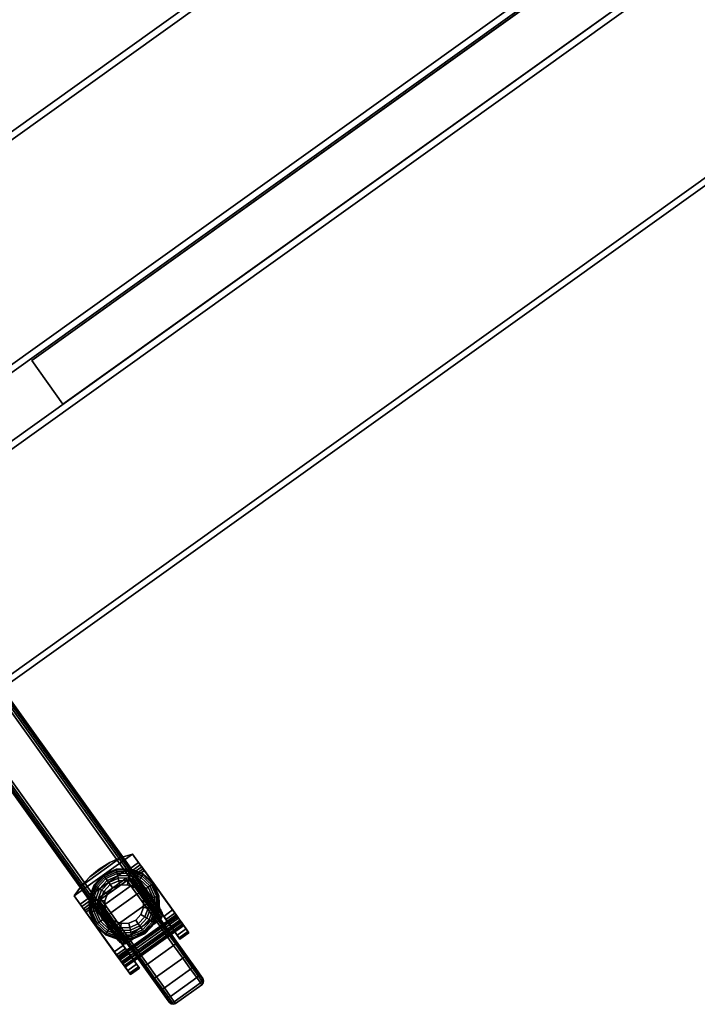
# Model space of a CAD drawing. Units: inches. Extents: x 0 to 282, y 0 to 229.
# Drawn here: x 241 to 254, y 31 to 50 of the extents above; entities that cross this region are included whole.
import ezdxf

# ---------------------------------------------------------------- set-up
doc = ezdxf.new("R2010")
doc.units = ezdxf.units.IN
doc.header["$MEASUREMENT"] = 0
for name, color, linetype in [('A-FURN', 7, 'Continuous'), ('AFUFU-2D-AC-TX', 7, 'Continuous'), ('AFUFU-3D-AC-MB', 7, 'Continuous'), ('AFUFU-3D-CA', 7, 'Continuous'), ('AFUFU-3D-LG', 2, 'Continuous')]:
    doc.layers.add(name, color=color, linetype=linetype)
doc.styles.get("Standard").update_dxf_attribs({"font": 'arial.ttf'})

# ---------------------------------------------------------------- blocks, each defined once
blk = doc.blocks.new('3_ACTCBMLW3654B')
at = {"layer": 'AFUFU-2D-AC-TX', "flags": 1}
for tag, height in [('CAPTG', 2.5), ('CAPPN', 0.001), ('CAPMG', 0.001), ('CAPMC', 0.001), ('CAPQT', 0.001), ('CAPDH', 0.001), ('CAPGC', 0.001)]:
    blk.add_attdef(tag, (0, 0), '', height=height, dxfattribs=at)
at = {"layer": 'AFUFU-3D-AC-MB'}
mesh = blk.add_polyface(dxfattribs=at)
corners = [(0.118, -1.188, 72), (0.118, -1.188, 19.624), (0.118, -0.126, 19.624), (0.118, -0.126, 72), (35.882, -0.126, 19.624), (35.882, -1.188, 19.624), (35.882, -1.188, 72), (35.882, -0.126, 72)]
mesh.append_faces([[corners[k] for k in face] for face in [(0, 1, 2, 3), (5, 4, 2, 1), (7, 4, 5, 6), (7, 6, 0, 3), (0, 6, 5, 1), (2, 4, 7, 3)]])
at = {"layer": 'AFUFU-3D-CA'}
mesh = blk.add_polyface(dxfattribs=at)
corners = [(0.978, -10.824, 1.202), (0.978, -10.653, 1.249), (0.978, -10.643, 1.297), (0.978, -10.823, 1.302), (0.978, -10.643, 1.201), (0.978, -10.793, 1.108), (0.978, -10.616, 1.161), (0.978, -10.731, 1.029), (0.978, -10.576, 1.134), (0.978, -10.648, 0.974), (0.978, -10.551, 0.95), (0.978, -10.528, 1.124), (0.978, -10.451, 0.959), (0.978, -10.48, 1.134), (0.978, -10.36, 1), (0.978, -10.44, 1.161), (0.978, -10.288, 1.069), (0.978, -10.412, 1.201), (0.978, -10.616, 1.337), (0.978, -10.562, 2.749), (0.978, -10.576, 1.365), (0.978, -10.528, 1.374), (0.978, -10.48, 1.365), (0.978, -10.44, 1.337), (0.978, -9.168, 2.407), (0.978, -8.972, 2.407), (0.978, -8.972, 2.687), (0.978, -10.562, 2.687), (0.978, -9.223, 2.401), (0.978, -9.274, 2.382), (0.978, -9.32, 2.352), (0.978, -9.358, 2.312), (0.978, -10.403, 1.249), (0.978, -10.412, 1.297), (-0.187, -10.643, 1.297), (-0.187, -10.653, 1.249), (1.188, -10.653, 1.249), (1.188, -10.643, 1.297), (-0.187, -10.616, 1.337), (1.188, -10.616, 1.337), (-0.187, -10.576, 1.365), (1.188, -10.576, 1.365), (-0.187, -10.528, 1.374), (1.188, -10.528, 1.374), (-0.187, -10.48, 1.365), (1.188, -10.48, 1.365), (-0.187, -10.44, 1.337), (1.188, -10.44, 1.337), (-0.187, -10.412, 1.297), (1.188, -10.412, 1.297), (-0.187, -10.403, 1.249), (1.188, -10.403, 1.249), (-0.187, -10.412, 1.201), (1.188, -10.412, 1.201), (-0.187, -10.44, 1.161), (1.188, -10.44, 1.161), (-0.187, -10.48, 1.134), (1.188, -10.48, 1.134), (-0.187, -10.528, 1.124), (1.188, -10.528, 1.124), (-0.187, -10.576, 1.134), (1.188, -10.576, 1.134), (-0.187, -10.616, 1.161), (1.188, -10.616, 1.161), (-0.187, -10.643, 1.201), (1.188, -10.643, 1.201), (-0.187, -10.528, 1.249), (1.188, -10.528, 1.249), (1.188, -10.824, 1.202), (1.188, -10.823, 1.302), (1.188, -10.793, 1.108), (1.188, -10.731, 1.029), (1.188, -10.648, 0.974), (1.188, -10.551, 0.95), (1.188, -10.451, 0.959), (1.188, -10.36, 1), (1.188, -10.288, 1.069), (1.188, -9.168, 2.407), (1.188, -8.972, 2.407), (1.188, -8.972, 2.749), (1.188, -10.562, 2.749), (1.188, -9.223, 2.401), (1.188, -9.274, 2.382), (1.188, -9.32, 2.352), (1.188, -9.358, 2.312), (-0.187, -10.562, 2.749), (-0.187, -8.972, 2.749), (-0.187, -9.168, 2.407), (-0.187, -8.972, 2.407), (-0.187, -9.223, 2.401), (-0.187, -9.274, 2.382), (-0.187, -9.32, 2.352), (-0.187, -9.358, 2.312), (-0.187, -10.824, 1.202), (-0.187, -10.823, 1.302), (-0.187, -10.793, 1.108), (-0.187, -10.731, 1.029), (-0.187, -10.648, 0.974), (-0.187, -10.551, 0.95), (-0.187, -10.451, 0.959), (-0.187, -10.36, 1), (-0.187, -10.288, 1.069), (0.023, -10.824, 1.202), (0.023, -10.653, 1.249), (0.023, -10.643, 1.297), (0.023, -10.823, 1.302), (0.023, -10.643, 1.201), (0.023, -10.793, 1.108), (0.023, -10.616, 1.161), (0.023, -10.731, 1.029), (0.023, -10.576, 1.134), (0.023, -10.648, 0.974), (0.023, -10.551, 0.95), (0.023, -10.528, 1.124), (0.023, -10.451, 0.959), (0.023, -10.48, 1.134), (0.023, -10.36, 1), (0.023, -10.44, 1.161), (0.023, -10.288, 1.069), (0.023, -10.412, 1.201), (0.023, -10.616, 1.337), (0.023, -10.562, 2.749), (0.023, -10.576, 1.365), (0.023, -10.528, 1.374), (0.023, -10.48, 1.365), (0.023, -10.44, 1.337), (0.023, -9.168, 2.407), (0.023, -8.972, 2.407), (0.023, -8.972, 2.687), (0.023, -10.562, 2.687), (0.023, -9.223, 2.401), (0.023, -9.274, 2.382), (0.023, -9.32, 2.352), (0.023, -9.358, 2.312), (0.023, -10.403, 1.249), (0.023, -10.412, 1.297), (0.965, -8.896, 2.407), (0.965, -8.896, 2.749), (0.735, -8.85, 2.407), (0.735, -8.85, 2.749), (0.5, -8.835, 2.407), (0.5, -8.835, 2.749), (0.265, -8.85, 2.407), (0.265, -8.85, 2.749), (0.035, -8.896, 2.407), (0.035, -8.896, 2.749)]
mesh.append_faces([[corners[k] for k in face] for face in [(34, 35, 36, 37), (38, 34, 37, 39), (40, 38, 39, 41), (42, 40, 41, 43), (44, 42, 43, 45), (46, 44, 45, 47), (48, 46, 47, 49), (50, 48, 49, 51), (52, 50, 51, 53), (54, 52, 53, 55), (56, 54, 55, 57), (58, 56, 57, 59), (60, 58, 59, 61), (62, 60, 61, 63), (64, 62, 63, 65), (35, 64, 65, 36), (75, 76, 16, 14), (74, 75, 14, 12), (73, 74, 12, 10), (72, 73, 10, 9), (71, 72, 9, 7), (70, 71, 7, 5), (68, 70, 5, 0), (69, 68, 0, 3), (69, 3, 19, 80), (116, 118, 101, 100), (114, 116, 100, 99), (112, 114, 99, 98), (111, 112, 98, 97), (109, 111, 97, 96), (107, 109, 96, 95), (102, 107, 95, 93), (105, 102, 93, 94), (105, 94, 85, 121), (79, 137, 136, 78), (137, 139, 138, 136), (138, 139, 141, 140), (140, 141, 143, 142), (142, 143, 145, 144), (88, 144, 145, 86)]])
mesh.append_faces([[corners[k] for k in face] for face in [(86, 79, 80, 85), (136, 144, 88, 78)]], dxfattribs={"vtx0": -1})
mesh.append_faces([[corners[k] for k in face] for face in [(24, 27, 28, 28), (28, 27, 29, 29), (29, 27, 30, 30), (30, 27, 31, 31), (34, 66, 35, 35), (38, 66, 34, 34), (40, 66, 38, 38), (42, 66, 40, 40), (44, 66, 42, 42), (46, 66, 44, 44), (48, 66, 46, 46), (50, 66, 48, 48), (52, 66, 50, 50), (54, 66, 52, 52), (56, 66, 54, 54), (58, 66, 56, 56), (60, 66, 58, 58), (62, 66, 60, 60), (64, 66, 62, 62), (35, 66, 64, 64), (81, 80, 77, 77), (82, 80, 81, 81), (83, 80, 82, 82), (84, 80, 83, 83), (87, 85, 89, 89), (89, 85, 90, 90), (90, 85, 91, 91), (91, 85, 92, 92), (130, 129, 126, 126), (131, 129, 130, 130), (132, 129, 131, 131), (133, 129, 132, 132)]], dxfattribs={"vtx0": -1, "vtx1": -1, "vtx2": -1})
mesh.append_faces([[corners[k] for k in face] for face in [(31, 27, 23, 33), (92, 85, 46, 48)]], dxfattribs={"vtx0": -1, "vtx1": -1, "vtx3": -1})
mesh.append_faces([[corners[k] for k in face] for face in [(0, 1, 2, 3), (69, 37, 36, 68), (93, 35, 34, 94), (105, 104, 103, 102), (145, 137, 79, 86), (143, 139, 137, 145), (138, 142, 144, 136)]], dxfattribs={"vtx0": -1, "vtx2": -1})
mesh.append_faces([[corners[k] for k in face] for face in [(19, 18, 20, 20), (19, 20, 21, 21), (19, 21, 22, 22), (19, 22, 23, 23), (31, 33, 32, 32), (85, 38, 40, 40), (85, 40, 42, 42), (85, 42, 44, 44), (85, 44, 46, 46), (92, 48, 50, 50)]], dxfattribs={"vtx0": -1, "vtx2": -1, "vtx3": -1})
mesh.append_faces([[corners[k] for k in face] for face in [(76, 84, 31, 16), (118, 133, 92, 101)]], dxfattribs={"vtx1": -1})
mesh.append_faces([[corners[k] for k in face] for face in [(141, 139, 143, 143)]], dxfattribs={"vtx1": -1, "vtx2": -1})
mesh.append_faces([[corners[k] for k in face] for face in [(37, 36, 67, 67), (39, 37, 67, 67), (41, 39, 67, 67), (43, 41, 67, 67), (45, 43, 67, 67), (47, 45, 67, 67), (49, 47, 67, 67), (51, 49, 67, 67), (53, 51, 67, 67), (55, 53, 67, 67), (57, 55, 67, 67), (59, 57, 67, 67), (61, 59, 67, 67), (63, 61, 67, 67), (65, 63, 67, 67), (36, 65, 67, 67), (41, 39, 80, 80), (43, 41, 80, 80), (45, 43, 80, 80), (47, 45, 80, 80), (51, 49, 84, 84), (49, 47, 80, 84), (122, 120, 121, 121), (123, 122, 121, 121), (124, 123, 121, 121), (125, 124, 121, 121), (134, 135, 133, 133), (135, 125, 129, 133)]], dxfattribs={"vtx1": -1, "vtx2": -1, "vtx3": -1})
mesh.append_faces([[corners[k] for k in face] for face in [(4, 1, 0, 5), (6, 4, 5, 7), (8, 6, 7, 9), (9, 10, 11, 8), (10, 12, 13, 11), (12, 14, 15, 13), (14, 16, 17, 15), (2, 18, 19, 3), (16, 31, 32, 17), (70, 68, 36, 65), (71, 70, 65, 63), (72, 71, 63, 61), (61, 59, 73, 72), (59, 57, 74, 73), (57, 55, 75, 74), (55, 53, 76, 75), (69, 80, 39, 37), (53, 51, 84, 76), (81, 77, 24, 28), (82, 81, 28, 29), (83, 82, 29, 30), (84, 83, 30, 31), (64, 35, 93, 95), (62, 64, 95, 96), (60, 62, 96, 97), (97, 98, 58, 60), (98, 99, 56, 58), (99, 100, 54, 56), (100, 101, 52, 54), (34, 38, 85, 94), (101, 92, 50, 52), (107, 102, 103, 106), (109, 107, 106, 108), (111, 109, 108, 110), (110, 113, 112, 111), (113, 115, 114, 112), (115, 117, 116, 114), (117, 119, 118, 116), (105, 121, 120, 104), (119, 134, 133, 118), (130, 126, 87, 89), (131, 130, 89, 90), (132, 131, 90, 91), (133, 132, 91, 92)]], dxfattribs={"vtx1": -1, "vtx3": -1})
mesh.append_faces([[corners[k] for k in face] for face in [(138, 140, 142, 142)]], dxfattribs={"vtx2": -1, "vtx3": -1})
mesh.append_faces([[corners[k] for k in face] for face in [(24, 25, 26, 27), (80, 79, 78, 77), (77, 78, 25, 24), (87, 88, 86, 85), (129, 128, 127, 126), (126, 127, 88, 87)]], dxfattribs={"vtx3": -1})
mesh = blk.add_polyface(dxfattribs=at)
corners = [(0.846, -9.803, 2.953), (0.875, -9.659, 2.953), (0.875, -9.659, 3.123), (0.846, -9.803, 3.123), (0.765, -9.925, 2.953), (0.765, -9.925, 3.123), (0.644, -10.006, 2.953), (0.644, -10.006, 3.123), (0.5, -10.034, 2.953), (0.5, -10.034, 3.123), (0.356, -10.006, 2.953), (0.356, -10.006, 3.123), (0.235, -9.925, 2.953), (0.235, -9.925, 3.123), (0.154, -9.803, 2.953), (0.154, -9.803, 3.123), (0.125, -9.659, 2.953), (0.125, -9.659, 3.123), (0.154, -9.516, 2.953), (0.154, -9.516, 3.123), (0.235, -9.394, 2.953), (0.235, -9.394, 3.123), (0.356, -9.313, 2.953), (0.356, -9.313, 3.123), (0.5, -9.284, 2.953), (0.5, -9.284, 3.123), (0.644, -9.313, 2.953), (0.644, -9.313, 3.123), (0.765, -9.394, 2.953), (0.765, -9.394, 3.123), (0.846, -9.516, 2.953), (0.846, -9.516, 3.123), (0.5, -9.148, 2.938), (0.304, -9.187, 2.938), (0.324, -9.234, 2.953), (0.5, -9.199, 2.953), (0.5, -9.1, 2.914), (0.286, -9.143, 2.914), (0.5, -9.057, 2.882), (0.27, -9.103, 2.882), (0.5, -9.021, 2.843), (0.256, -9.07, 2.843), (0.5, -8.992, 2.798), (0.245, -9.043, 2.798), (0.5, -8.972, 2.749), (0.237, -9.024, 2.749), (0.138, -9.298, 2.938), (0.174, -9.334, 2.953), (0.104, -9.264, 2.914), (0.074, -9.234, 2.882), (0.049, -9.208, 2.843), (0.028, -9.188, 2.798), (0.014, -9.173, 2.749), (0.027, -9.464, 2.938), (0.074, -9.483, 2.953), (-0.017, -9.445, 2.914), (-0.056, -9.429, 2.882), (-0.09, -9.415, 2.843), (-0.116, -9.404, 2.798), (-0.135, -9.396, 2.749), (-0.012, -9.659, 2.938), (0.039, -9.659, 2.953), (-0.059, -9.659, 2.914), (-0.102, -9.659, 2.882), (-0.138, -9.659, 2.843), (-0.167, -9.659, 2.798), (-0.187, -9.659, 2.749), (0.027, -9.855, 2.938), (0.074, -9.836, 2.953), (-0.017, -9.874, 2.914), (-0.056, -9.89, 2.882), (-0.09, -9.904, 2.843), (-0.116, -9.915, 2.798), (-0.135, -9.923, 2.749), (0.138, -10.021, 2.938), (0.174, -9.985, 2.953), (0.104, -10.055, 2.914), (0.074, -10.085, 2.882), (0.049, -10.111, 2.843), (0.028, -10.131, 2.798), (0.014, -10.146, 2.749), (0.304, -10.132, 2.938), (0.324, -10.085, 2.953), (0.286, -10.176, 2.914), (0.27, -10.216, 2.882), (0.256, -10.249, 2.843), (0.245, -10.276, 2.798), (0.237, -10.295, 2.749), (0.5, -10.171, 2.938), (0.5, -10.12, 2.953), (0.5, -10.219, 2.914), (0.5, -10.261, 2.882), (0.5, -10.298, 2.843), (0.5, -10.327, 2.798), (0.5, -10.347, 2.749), (0.696, -10.132, 2.938), (0.676, -10.085, 2.953), (0.714, -10.176, 2.914), (0.73, -10.216, 2.882), (0.744, -10.249, 2.843), (0.755, -10.276, 2.798), (0.763, -10.295, 2.749), (0.862, -10.021, 2.938), (0.826, -9.985, 2.953), (0.896, -10.055, 2.914), (0.926, -10.085, 2.882), (0.951, -10.111, 2.843), (0.972, -10.131, 2.798), (0.986, -10.146, 2.749), (0.973, -9.855, 2.938), (0.926, -9.836, 2.953), (1.017, -9.874, 2.914), (1.056, -9.89, 2.882), (1.09, -9.904, 2.843), (1.116, -9.915, 2.798), (1.135, -9.923, 2.749), (1.012, -9.659, 2.938), (0.961, -9.659, 2.953), (1.059, -9.659, 2.914), (1.102, -9.659, 2.882), (1.138, -9.659, 2.843), (1.167, -9.659, 2.798), (1.188, -9.659, 2.749), (0.973, -9.464, 2.938), (0.926, -9.483, 2.953), (1.017, -9.445, 2.914), (1.056, -9.429, 2.882), (1.09, -9.415, 2.843), (1.116, -9.404, 2.798), (1.135, -9.396, 2.749), (0.862, -9.298, 2.938), (0.826, -9.334, 2.953), (0.896, -9.264, 2.914), (0.926, -9.234, 2.882), (0.951, -9.208, 2.843), (0.972, -9.188, 2.798), (0.986, -9.173, 2.749), (0.696, -9.187, 2.938), (0.676, -9.234, 2.953), (0.714, -9.143, 2.914), (0.73, -9.103, 2.882), (0.744, -9.07, 2.843), (0.755, -9.043, 2.798), (0.763, -9.024, 2.749)]
mesh.append_faces([[corners[k] for k in face] for face in [(0, 1, 2, 3), (4, 0, 3, 5), (6, 4, 5, 7), (8, 6, 7, 9), (10, 8, 9, 11), (12, 10, 11, 13), (14, 12, 13, 15), (16, 14, 15, 17), (18, 16, 17, 19), (20, 18, 19, 21), (22, 20, 21, 23), (24, 22, 23, 25), (26, 24, 25, 27), (28, 26, 27, 29), (30, 28, 29, 31), (1, 30, 31, 2), (32, 33, 34, 35), (36, 37, 33, 32), (38, 39, 37, 36), (40, 41, 39, 38), (42, 43, 41, 40), (44, 45, 43, 42), (33, 46, 47, 34), (37, 48, 46, 33), (39, 49, 48, 37), (41, 50, 49, 39), (43, 51, 50, 41), (45, 52, 51, 43), (46, 53, 54, 47), (48, 55, 53, 46), (49, 56, 55, 48), (50, 57, 56, 49), (51, 58, 57, 50), (52, 59, 58, 51), (53, 60, 61, 54), (55, 62, 60, 53), (56, 63, 62, 55), (57, 64, 63, 56), (58, 65, 64, 57), (59, 66, 65, 58), (60, 67, 68, 61), (62, 69, 67, 60), (63, 70, 69, 62), (64, 71, 70, 63), (65, 72, 71, 64), (66, 73, 72, 65), (67, 74, 75, 68), (69, 76, 74, 67), (70, 77, 76, 69), (71, 78, 77, 70), (72, 79, 78, 71), (73, 80, 79, 72), (74, 81, 82, 75), (76, 83, 81, 74), (77, 84, 83, 76), (78, 85, 84, 77), (79, 86, 85, 78), (80, 87, 86, 79), (81, 88, 89, 82), (83, 90, 88, 81), (84, 91, 90, 83), (85, 92, 91, 84), (86, 93, 92, 85), (87, 94, 93, 86), (88, 95, 96, 89), (90, 97, 95, 88), (91, 98, 97, 90), (92, 99, 98, 91), (93, 100, 99, 92), (94, 101, 100, 93), (95, 102, 103, 96), (97, 104, 102, 95), (98, 105, 104, 97), (99, 106, 105, 98), (100, 107, 106, 99), (101, 108, 107, 100), (102, 109, 110, 103), (104, 111, 109, 102), (105, 112, 111, 104), (106, 113, 112, 105), (107, 114, 113, 106), (108, 115, 114, 107), (109, 116, 117, 110), (111, 118, 116, 109), (112, 119, 118, 111), (113, 120, 119, 112), (114, 121, 120, 113), (115, 122, 121, 114), (116, 123, 124, 117), (118, 125, 123, 116), (119, 126, 125, 118), (120, 127, 126, 119), (121, 128, 127, 120), (122, 129, 128, 121), (123, 130, 131, 124), (125, 132, 130, 123), (126, 133, 132, 125), (127, 134, 133, 126), (128, 135, 134, 127), (129, 136, 135, 128), (130, 137, 138, 131), (132, 139, 137, 130), (133, 140, 139, 132), (134, 141, 140, 133), (135, 142, 141, 134), (136, 143, 142, 135), (137, 32, 35, 138), (139, 36, 32, 137), (140, 38, 36, 139), (141, 40, 38, 140), (142, 42, 40, 141), (143, 44, 42, 142), (26, 28, 131, 138), (24, 26, 138, 35), (34, 22, 24, 35), (47, 20, 22, 34), (47, 54, 18, 20), (61, 16, 18, 54), (68, 14, 16, 61), (75, 12, 14, 68), (82, 10, 12, 75), (82, 89, 8, 10), (96, 6, 8, 89), (103, 4, 6, 96), (110, 0, 4, 103), (117, 1, 0, 110), (124, 30, 1, 117), (131, 28, 30, 124)]])
mesh = blk.add_polyface(dxfattribs=at)
corners = [(0.894, -11.693, 1.249), (0.894, -11.653, 1.55), (0.882, -11.694, 1.561), (0.882, -11.735, 1.249), (0.851, -11.724, 1.569), (0.851, -11.766, 1.249), (0.809, -11.734, 1.572), (0.809, -11.777, 1.249), (0.191, -11.734, 1.572), (0.191, -11.777, 1.249), (0.149, -11.724, 1.569), (0.149, -11.766, 1.249), (0.118, -11.694, 1.561), (0.118, -11.735, 1.249), (0.107, -11.653, 1.55), (0.107, -11.693, 1.249), (0.894, -11.537, 1.831), (0.882, -11.573, 1.852), (0.851, -11.6, 1.868), (0.809, -11.61, 1.874), (0.191, -11.61, 1.874), (0.149, -11.6, 1.868), (0.118, -11.573, 1.852), (0.107, -11.537, 1.831), (0.894, -11.352, 2.073), (0.882, -11.381, 2.102), (0.851, -11.403, 2.124), (0.809, -11.411, 2.132), (0.191, -11.411, 2.132), (0.149, -11.403, 2.124), (0.118, -11.381, 2.102), (0.107, -11.352, 2.073), (0.894, -11.11, 2.258), (0.882, -11.131, 2.294), (0.851, -11.147, 2.321), (0.809, -11.152, 2.331), (0.191, -11.152, 2.331), (0.149, -11.147, 2.321), (0.118, -11.131, 2.294), (0.107, -11.11, 2.258), (0.894, -10.829, 2.374), (0.882, -10.84, 2.415), (0.851, -10.848, 2.445), (0.809, -10.851, 2.456), (0.191, -10.851, 2.456), (0.149, -10.848, 2.445), (0.118, -10.84, 2.415), (0.107, -10.829, 2.374), (0.894, -10.528, 2.414), (0.882, -10.528, 2.456), (0.851, -10.528, 2.487), (0.809, -10.528, 2.498), (0.191, -10.528, 2.498), (0.149, -10.528, 2.487), (0.118, -10.528, 2.456), (0.107, -10.528, 2.414), (0.894, -10.226, 2.374), (0.882, -10.216, 2.415), (0.851, -10.208, 2.445), (0.809, -10.205, 2.456), (0.191, -10.205, 2.456), (0.149, -10.208, 2.445), (0.118, -10.216, 2.415), (0.107, -10.226, 2.374), (0.894, -9.946, 2.258), (0.882, -9.925, 2.294), (0.851, -9.909, 2.321), (0.809, -9.903, 2.331), (0.191, -9.903, 2.331), (0.149, -9.909, 2.321), (0.118, -9.925, 2.294), (0.107, -9.946, 2.258), (0.894, -9.704, 2.073), (0.882, -9.675, 2.102), (0.851, -9.653, 2.124), (0.809, -9.645, 2.132), (0.191, -9.645, 2.132), (0.149, -9.653, 2.124), (0.118, -9.675, 2.102), (0.107, -9.704, 2.073), (0.894, -9.519, 1.831), (0.882, -9.483, 1.852), (0.851, -9.456, 1.868), (0.809, -9.446, 1.874), (0.191, -9.446, 1.874), (0.149, -9.456, 1.868), (0.118, -9.483, 1.852), (0.107, -9.519, 1.831), (0.894, -9.403, 1.55), (0.882, -9.362, 1.561), (0.851, -9.332, 1.569), (0.809, -9.321, 1.572), (0.191, -9.321, 1.572), (0.149, -9.332, 1.569), (0.118, -9.362, 1.561), (0.107, -9.403, 1.55), (0.894, -9.363, 1.249), (0.882, -9.321, 1.249), (0.851, -9.29, 1.249), (0.809, -9.279, 1.249), (0.191, -9.279, 1.249), (0.149, -9.29, 1.249), (0.118, -9.321, 1.249), (0.107, -9.363, 1.249), (0.894, -9.403, 0.948), (0.882, -9.362, 0.937), (0.851, -9.332, 0.929), (0.809, -9.321, 0.926), (0.191, -9.321, 0.926), (0.149, -9.332, 0.929), (0.118, -9.362, 0.937), (0.107, -9.403, 0.948), (0.894, -9.519, 0.667), (0.882, -9.483, 0.646), (0.851, -9.456, 0.63), (0.809, -9.446, 0.625), (0.191, -9.446, 0.625), (0.149, -9.456, 0.63), (0.118, -9.483, 0.646), (0.107, -9.519, 0.667), (0.894, -9.704, 0.425), (0.882, -9.675, 0.396), (0.851, -9.653, 0.374), (0.809, -9.645, 0.366), (0.191, -9.645, 0.366), (0.149, -9.653, 0.374), (0.118, -9.675, 0.396), (0.107, -9.704, 0.425), (0.894, -9.946, 0.24), (0.882, -9.925, 0.204), (0.851, -9.909, 0.177), (0.809, -9.903, 0.167), (0.191, -9.903, 0.167), (0.149, -9.909, 0.177), (0.118, -9.925, 0.204), (0.107, -9.946, 0.24), (0.894, -10.226, 0.124), (0.882, -10.216, 0.083), (0.851, -10.208, 0.053), (0.809, -10.205, 0.043), (0.191, -10.205, 0.043), (0.149, -10.208, 0.053), (0.118, -10.216, 0.083), (0.107, -10.226, 0.124), (0.894, -10.528, 0.084), (0.882, -10.528, 0.042), (0.851, -10.528, 0.011), (0.809, -10.528), (0.191, -10.528), (0.149, -10.528, 0.011), (0.118, -10.528, 0.042), (0.107, -10.528, 0.084), (0.894, -10.829, 0.124), (0.882, -10.84, 0.083), (0.851, -10.848, 0.053), (0.809, -10.851, 0.043), (0.191, -10.851, 0.043), (0.149, -10.848, 0.053), (0.118, -10.84, 0.083), (0.107, -10.829, 0.124), (0.894, -11.11, 0.24), (0.882, -11.131, 0.204), (0.851, -11.147, 0.177), (0.809, -11.152, 0.167), (0.191, -11.152, 0.167), (0.149, -11.147, 0.177), (0.118, -11.131, 0.204), (0.107, -11.11, 0.24), (0.894, -11.352, 0.425), (0.882, -11.381, 0.396), (0.851, -11.403, 0.374), (0.809, -11.411, 0.366), (0.191, -11.411, 0.366), (0.149, -11.403, 0.374), (0.118, -11.381, 0.396), (0.107, -11.352, 0.425), (0.894, -11.537, 0.667), (0.882, -11.573, 0.646), (0.851, -11.6, 0.63), (0.809, -11.61, 0.625), (0.191, -11.61, 0.625), (0.149, -11.6, 0.63), (0.118, -11.573, 0.646), (0.107, -11.537, 0.667), (0.894, -11.653, 0.948), (0.882, -11.694, 0.937), (0.851, -11.724, 0.929), (0.809, -11.734, 0.926), (0.191, -11.734, 0.926), (0.149, -11.724, 0.929), (0.118, -11.694, 0.937), (0.107, -11.653, 0.948)]
mesh.append_faces([[corners[k] for k in face] for face in [(0, 1, 2, 3), (3, 2, 4, 5), (5, 4, 6, 7), (7, 6, 8, 9), (9, 8, 10, 11), (11, 10, 12, 13), (13, 12, 14, 15), (1, 16, 17, 2), (2, 17, 18, 4), (4, 18, 19, 6), (6, 19, 20, 8), (8, 20, 21, 10), (10, 21, 22, 12), (12, 22, 23, 14), (16, 24, 25, 17), (17, 25, 26, 18), (18, 26, 27, 19), (19, 27, 28, 20), (20, 28, 29, 21), (21, 29, 30, 22), (22, 30, 31, 23), (24, 32, 33, 25), (25, 33, 34, 26), (26, 34, 35, 27), (27, 35, 36, 28), (28, 36, 37, 29), (29, 37, 38, 30), (30, 38, 39, 31), (32, 40, 41, 33), (33, 41, 42, 34), (34, 42, 43, 35), (35, 43, 44, 36), (36, 44, 45, 37), (37, 45, 46, 38), (38, 46, 47, 39), (40, 48, 49, 41), (41, 49, 50, 42), (42, 50, 51, 43), (43, 51, 52, 44), (44, 52, 53, 45), (45, 53, 54, 46), (46, 54, 55, 47), (48, 56, 57, 49), (49, 57, 58, 50), (50, 58, 59, 51), (51, 59, 60, 52), (52, 60, 61, 53), (53, 61, 62, 54), (54, 62, 63, 55), (56, 64, 65, 57), (57, 65, 66, 58), (58, 66, 67, 59), (59, 67, 68, 60), (60, 68, 69, 61), (61, 69, 70, 62), (62, 70, 71, 63), (64, 72, 73, 65), (65, 73, 74, 66), (66, 74, 75, 67), (67, 75, 76, 68), (68, 76, 77, 69), (69, 77, 78, 70), (70, 78, 79, 71), (72, 80, 81, 73), (73, 81, 82, 74), (74, 82, 83, 75), (75, 83, 84, 76), (76, 84, 85, 77), (77, 85, 86, 78), (78, 86, 87, 79), (80, 88, 89, 81), (81, 89, 90, 82), (82, 90, 91, 83), (83, 91, 92, 84), (84, 92, 93, 85), (85, 93, 94, 86), (86, 94, 95, 87), (88, 96, 97, 89), (89, 97, 98, 90), (90, 98, 99, 91), (91, 99, 100, 92), (92, 100, 101, 93), (93, 101, 102, 94), (94, 102, 103, 95), (96, 104, 105, 97), (97, 105, 106, 98), (98, 106, 107, 99), (99, 107, 108, 100), (100, 108, 109, 101), (101, 109, 110, 102), (102, 110, 111, 103), (104, 112, 113, 105), (105, 113, 114, 106), (106, 114, 115, 107), (107, 115, 116, 108), (108, 116, 117, 109), (109, 117, 118, 110), (110, 118, 119, 111), (112, 120, 121, 113), (113, 121, 122, 114), (114, 122, 123, 115), (115, 123, 124, 116), (116, 124, 125, 117), (117, 125, 126, 118), (118, 126, 127, 119), (120, 128, 129, 121), (121, 129, 130, 122), (122, 130, 131, 123), (123, 131, 132, 124), (124, 132, 133, 125), (125, 133, 134, 126), (126, 134, 135, 127), (128, 136, 137, 129), (129, 137, 138, 130), (130, 138, 139, 131), (131, 139, 140, 132), (132, 140, 141, 133), (133, 141, 142, 134), (134, 142, 143, 135), (136, 144, 145, 137), (137, 145, 146, 138), (138, 146, 147, 139), (139, 147, 148, 140), (140, 148, 149, 141), (141, 149, 150, 142), (142, 150, 151, 143), (144, 152, 153, 145), (145, 153, 154, 146), (146, 154, 155, 147), (147, 155, 156, 148), (148, 156, 157, 149), (149, 157, 158, 150), (150, 158, 159, 151), (152, 160, 161, 153), (153, 161, 162, 154), (154, 162, 163, 155), (155, 163, 164, 156), (156, 164, 165, 157), (157, 165, 166, 158), (158, 166, 167, 159), (160, 168, 169, 161), (161, 169, 170, 162), (162, 170, 171, 163), (163, 171, 172, 164), (164, 172, 173, 165), (165, 173, 174, 166), (166, 174, 175, 167), (168, 176, 177, 169), (169, 177, 178, 170), (170, 178, 179, 171), (171, 179, 180, 172), (172, 180, 181, 173), (173, 181, 182, 174), (174, 182, 183, 175), (176, 184, 185, 177), (177, 185, 186, 178), (178, 186, 187, 179), (179, 187, 188, 180), (180, 188, 189, 181), (181, 189, 190, 182), (182, 190, 191, 183), (184, 0, 3, 185), (185, 3, 5, 186), (186, 5, 7, 187), (187, 7, 9, 188), (188, 9, 11, 189), (189, 11, 13, 190), (190, 13, 15, 191)]])
mesh.append_faces([[corners[k] for k in face] for face in [(55, 31, 39, 47)]], dxfattribs={"vtx0": -1})
mesh.append_faces([[corners[k] for k in face] for face in [(87, 191, 15, 79), (79, 15, 14, 71), (71, 14, 23, 63), (63, 23, 31, 55)]], dxfattribs={"vtx0": -1, "vtx2": -1})
mesh.append_faces([[corners[k] for k in face] for face in [(184, 176, 88, 80), (0, 184, 80, 72), (72, 64, 1, 0), (16, 1, 64, 56), (56, 48, 24, 16), (96, 88, 176, 168), (168, 160, 104, 96), (112, 104, 160, 152), (152, 144, 120, 112), (87, 95, 183, 191), (95, 103, 175, 183), (103, 111, 167, 175), (111, 119, 159, 167), (119, 127, 151, 159)]], dxfattribs={"vtx1": -1, "vtx3": -1})
mesh.append_faces([[corners[k] for k in face] for face in [(48, 40, 32, 24), (144, 136, 128, 120), (127, 135, 143, 151)]], dxfattribs={"vtx3": -1})
at = {"layer": 'AFUFU-3D-LG'}
mesh = blk.add_polyface(dxfattribs=at)
corners = [(35.882, 3.5, 24.935), (35.882, 3.5, 25.435), (0.118, 3.5, 25.435), (0.118, 3.5, 24.935), (0.927, -0.657, 18.091), (0.927, 7.84, 3.373), (0.965, 7.87, 3.373), (0.965, -0.657, 18.142), (0.991, -0.657, 18.219), (0.991, 7.914, 3.373), (0.882, -0.657, 18.073), (0.882, 7.83, 3.373), (1, -0.657, 18.309), (1, 7.966, 3.373), (0.118, -0.657, 18.073), (0.118, 7.83, 3.373), (0.991, -0.084, 18.935), (0.991, 8.9, 3.373), (0.965, 8.945, 3.373), (0.965, -0.04, 18.935), (0.927, -0.01, 18.935), (0.927, 8.974, 3.373), (1, -0.136, 18.935), (1, 8.848, 3.373), (0.882, 0, 18.935), (0.882, 8.985, 3.373), (0.118, 8.985, 3.373), (0.118, 0, 18.935), (1, -0.657, 18.935), (0.118, 0, 24.935), (0.118, -1.314, 24.935), (0.118, -1.314, 18.935), (0.118, 7.83, 3.123), (0.882, 7.83, 3.123), (0.927, 7.84, 3.123), (0.965, 7.87, 3.123), (0.991, 7.914, 3.123), (1, 7.966, 3.123), (1, 8.848, 3.123), (0.991, 8.9, 3.123), (0.965, 8.945, 3.123), (0.927, 8.974, 3.123), (0.882, 8.985, 3.123), (0.118, 8.985, 3.123), (0.118, 3.625, 25.435), (0.118, 3.625, 24.81), (0.118, 0, 24.81), (0.118, -0.126, 24.935), (0.118, -0.126, 18.935)]
mesh.append_faces([[corners[k] for k in face] for face in [(0, 1, 2, 3), (4, 5, 6, 7), (8, 7, 6, 9), (4, 10, 11, 5), (12, 8, 9, 13), (14, 15, 11, 10), (16, 17, 18, 19), (20, 19, 18, 21), (16, 22, 23, 17), (24, 20, 21, 25), (24, 25, 26, 27), (27, 29, 30, 31), (11, 15, 32, 33), (5, 11, 33, 34), (6, 5, 34, 35), (9, 6, 35, 36), (13, 9, 36, 37), (23, 13, 37, 38), (17, 23, 38, 39), (40, 18, 17, 39), (21, 18, 40, 41), (25, 21, 41, 42), (26, 25, 42, 43)]])
mesh.append_faces([[corners[k] for k in face] for face in [(3, 45, 46, 47)]], dxfattribs={"vtx0": -1, "vtx2": -1})
mesh.append_faces([[corners[k] for k in face] for face in [(37, 36, 39, 38)]], dxfattribs={"vtx1": -1})
mesh.append_faces([[corners[k] for k in face] for face in [(33, 32, 43, 42), (34, 33, 42, 41), (35, 34, 41, 40), (36, 35, 40, 39)]], dxfattribs={"vtx1": -1, "vtx3": -1})
mesh.append_faces([[corners[k] for k in face] for face in [(2, 44, 45, 3), (27, 48, 47, 46)]], dxfattribs={"vtx2": -1})
mesh.append_faces([[corners[k] for k in face] for face in [(22, 28, 12, 12)]], dxfattribs={"vtx2": -1, "vtx3": -1})
mesh.append_faces([[corners[k] for k in face] for face in [(12, 13, 23, 22)]], dxfattribs={"vtx3": -1})
mesh = blk.add_polyface(dxfattribs=at)
corners = [(35.035, -0.04, 18.935), (35.035, 8.945, 3.373), (35.009, 8.9, 3.373), (35.009, -0.084, 18.935), (35.073, 8.974, 3.373), (35.073, -0.01, 18.935), (35, 8.848, 3.373), (35, -0.136, 18.935), (35.118, 8.985, 3.373), (35.118, 0, 18.935), (35.035, -0.657, 18.142), (35.035, 7.87, 3.373), (35.073, 7.84, 3.373), (35.073, -0.657, 18.091), (35.009, 7.914, 3.373), (35.009, -0.657, 18.219), (35.118, 7.83, 3.373), (35.118, -0.657, 18.073), (35, 7.966, 3.373), (35, -0.657, 18.309), (35.882, 0, 18.935), (35.882, 8.985, 3.373), (35, -0.657, 18.935), (35.073, 7.84, 3.123), (35.118, 7.83, 3.123), (35.035, 7.87, 3.123), (35.009, 7.914, 3.123), (35, 7.966, 3.123), (35, 8.848, 3.123), (35.009, 8.9, 3.123), (35.035, 8.945, 3.123), (35.073, 8.974, 3.123), (35.118, 8.985, 3.123), (35.882, 8.985, 3.123), (35.882, -0.126, 18.935), (0.118, -0.126, 18.935), (0.118, 0, 18.935), (0.118, 0, 24.81), (35.882, 0, 24.81), (35.882, 3.625, 24.81), (0.118, 3.625, 24.81), (35.882, 3.625, 25.435), (0.118, 3.625, 25.435), (35.882, 3.5, 25.435), (0.118, 3.5, 25.435), (35.882, -0.126, 24.935), (35.882, 3.5, 24.935), (0.118, 3.5, 24.935), (0.118, -0.126, 24.935)]
mesh.append_faces([[corners[k] for k in face] for face in [(0, 1, 2, 3), (4, 1, 0, 5), (2, 6, 7, 3), (8, 4, 5, 9), (10, 11, 12, 13), (14, 11, 10, 15), (12, 16, 17, 13), (18, 14, 15, 19), (20, 21, 8, 9), (23, 24, 16, 12), (25, 23, 12, 11), (26, 25, 11, 14), (27, 26, 14, 18), (28, 27, 18, 6), (29, 28, 6, 2), (29, 2, 1, 30), (31, 30, 1, 4), (32, 31, 4, 8), (33, 32, 8, 21), (20, 34, 35, 36), (37, 38, 20, 36), (39, 38, 37, 40), (41, 39, 40, 42), (43, 41, 42, 44), (45, 46, 47, 48), (48, 35, 34, 45)]])
mesh.append_faces([[corners[k] for k in face] for face in [(28, 29, 26, 27)]], dxfattribs={"vtx1": -1})
mesh.append_faces([[corners[k] for k in face] for face in [(22, 7, 19, 19)]], dxfattribs={"vtx1": -1, "vtx2": -1})
mesh.append_faces([[corners[k] for k in face] for face in [(31, 32, 24, 23), (30, 31, 23, 25), (29, 30, 25, 26)]], dxfattribs={"vtx1": -1, "vtx3": -1})
mesh.append_faces([[corners[k] for k in face] for face in [(7, 6, 18, 19)]], dxfattribs={"vtx3": -1})
mesh = blk.add_polyface(dxfattribs=at)
corners = [(35.073, -0.657, 18.091), (35.073, -9.154, 3.373), (35.035, -9.184, 3.373), (35.035, -0.657, 18.142), (35.009, -0.657, 18.219), (35.009, -9.228, 3.373), (35.118, -0.657, 18.073), (35.118, -9.144, 3.373), (35, -0.657, 18.309), (35, -9.28, 3.373), (35.882, -0.657, 18.073), (35.882, -9.144, 3.373), (35.009, -1.23, 18.935), (35.009, -10.214, 3.373), (35.035, -10.259, 3.373), (35.035, -1.274, 18.935), (35.073, -1.304, 18.935), (35.073, -10.288, 3.373), (35, -1.178, 18.935), (35, -10.162, 3.373), (35.118, -1.314, 18.935), (35.118, -10.299, 3.373), (35.882, -10.299, 3.373), (35.882, -1.314, 18.935), (35, -0.657, 18.935), (35.882, -1.314, 24.935), (35.882, 0, 24.935), (35.882, 0, 18.935), (35.118, -10.299, 3.123), (35.882, -10.299, 3.123), (35.073, -10.288, 3.123), (35.035, -10.259, 3.123), (35.009, -10.214, 3.123), (35, -10.162, 3.123), (35, -9.28, 3.123), (35.009, -9.228, 3.123), (35.035, -9.184, 3.123), (35.073, -9.154, 3.123), (35.118, -9.144, 3.123), (35.882, -9.144, 3.123), (35.882, -1.189, 18.935), (35.882, -1.188, 24.935), (35.882, -1.314, 24.81), (35.882, -4.814, 24.935), (35.882, -4.939, 24.81), (0.118, -1.189, 18.935), (0.118, -1.188, 24.935)]
mesh.append_faces([[corners[k] for k in face] for face in [(0, 1, 2, 3), (4, 3, 2, 5), (0, 6, 7, 1), (8, 4, 5, 9), (10, 11, 7, 6), (12, 13, 14, 15), (16, 15, 14, 17), (12, 18, 19, 13), (20, 16, 17, 21), (20, 21, 22, 23), (23, 25, 26, 27), (28, 29, 22, 21), (30, 28, 21, 17), (31, 30, 17, 14), (32, 31, 14, 13), (33, 32, 13, 19), (34, 33, 19, 9), (35, 34, 9, 5), (35, 5, 2, 36), (37, 36, 2, 1), (38, 37, 1, 7), (39, 38, 7, 11), (41, 40, 45, 46)]])
mesh.append_faces([[corners[k] for k in face] for face in [(42, 41, 43, 44)]], dxfattribs={"vtx0": -1, "vtx2": -1})
mesh.append_faces([[corners[k] for k in face] for face in [(34, 35, 32, 33)]], dxfattribs={"vtx1": -1})
mesh.append_faces([[corners[k] for k in face] for face in [(24, 8, 18, 18)]], dxfattribs={"vtx1": -1, "vtx2": -1})
mesh.append_faces([[corners[k] for k in face] for face in [(38, 39, 29, 28), (37, 38, 28, 30), (36, 37, 30, 31), (35, 36, 31, 32)]], dxfattribs={"vtx1": -1, "vtx3": -1})
mesh.append_faces([[corners[k] for k in face] for face in [(23, 40, 41, 42)]], dxfattribs={"vtx2": -1})
mesh.append_faces([[corners[k] for k in face] for face in [(8, 9, 19, 18)]], dxfattribs={"vtx3": -1})
mesh = blk.add_polyface(dxfattribs=at)
corners = [(5.118, -1.188, 19.435), (5.118, -0.159, 19.471), (30.882, -0.159, 19.471), (30.882, -1.188, 19.435), (5.118, -0.163, 19.596), (30.882, -0.163, 19.596), (5.118, -1.188, 19.56), (30.882, -1.188, 19.56)]
mesh.append_faces([[corners[k] for k in face] for face in [(0, 1, 2, 3), (1, 4, 5, 2), (4, 6, 7, 5), (1, 0, 6, 4), (5, 7, 3, 2)]])
mesh = blk.add_polyface(dxfattribs=at)
corners = [(0.035, -0.657, 18.142), (0.035, -9.184, 3.373), (0.009, -9.228, 3.373), (0.009, -0.657, 18.219), (0.073, -9.154, 3.373), (0.073, -0.657, 18.091), (0.035, -1.274, 18.935), (0.035, -10.259, 3.373), (0.073, -10.288, 3.373), (0.073, -1.304, 18.935), (0.009, -10.214, 3.373), (0.009, -1.23, 18.935), (0.118, -4.814, 24.935), (0.118, -4.939, 24.81), (0.118, -4.939, 25.435), (0.118, -4.814, 25.435), (0.118, -1.188, 24.935), (0.118, -1.314, 24.81), (0.118, -1.189, 18.935), (0.118, -1.314, 18.935), (0.118, -10.299, 3.373), (0, -10.162, 3.373), (0, -1.178, 18.935), (0, -9.28, 3.373), (0, -0.657, 18.309), (0.118, -9.144, 3.373), (0.118, -0.657, 18.073), (0.882, -0.657, 18.073), (0.882, -9.144, 3.373), (0.882, -10.299, 3.373), (0.882, -1.314, 18.935), (0, -0.657, 18.935), (0.009, -1.23, 24.935), (0, -1.178, 24.935), (0.035, -1.274, 24.935), (0.073, -1.304, 24.935), (0.118, -1.314, 24.935), (0, -9.28, 3.123), (0, -10.162, 3.123), (0.009, -10.214, 3.123), (0.035, -10.259, 3.123), (0.073, -10.288, 3.123), (0.118, -10.299, 3.123), (0.118, -9.144, 3.123), (0.073, -9.154, 3.123), (0.035, -9.184, 3.123), (0.009, -9.228, 3.123)]
mesh.append_faces([[corners[k] for k in face] for face in [(0, 1, 2, 3), (4, 1, 0, 5), (6, 7, 8, 9), (10, 7, 6, 11), (8, 20, 19, 9), (21, 10, 11, 22), (2, 23, 24, 3), (25, 4, 5, 26), (27, 28, 25, 26), (19, 20, 29, 30), (32, 33, 22, 11), (11, 6, 34, 32), (35, 34, 6, 9), (9, 19, 36, 35), (21, 23, 37, 38), (10, 21, 38, 39), (7, 10, 39, 40), (8, 7, 40, 41), (20, 8, 41, 42), (4, 25, 43, 44), (1, 4, 44, 45), (2, 1, 45, 46), (23, 2, 46, 37)]])
mesh.append_faces([[corners[k] for k in face] for face in [(12, 13, 14, 15), (17, 16, 18, 19)]], dxfattribs={"vtx0": -1})
mesh.append_faces([[corners[k] for k in face] for face in [(16, 17, 13, 12), (24, 22, 31, 31)]], dxfattribs={"vtx0": -1, "vtx2": -1})
mesh.append_faces([[corners[k] for k in face] for face in [(40, 39, 46, 45), (41, 40, 45, 44), (42, 41, 44, 43)]], dxfattribs={"vtx1": -1, "vtx3": -1})
mesh.append_faces([[corners[k] for k in face] for face in [(23, 21, 22, 24)]], dxfattribs={"vtx2": -1})
mesh.append_faces([[corners[k] for k in face] for face in [(39, 38, 37, 46)]], dxfattribs={"vtx3": -1})
mesh = blk.add_polyface(dxfattribs=at)
corners = [(0.965, -1.274, 18.935), (0.965, -10.259, 3.373), (0.991, -10.214, 3.373), (0.991, -1.23, 18.935), (0.927, -10.288, 3.373), (0.927, -1.304, 18.935), (1, -10.162, 3.373), (1, -1.178, 18.935), (0.882, -10.299, 3.373), (0.882, -1.314, 18.935), (0.965, -0.657, 18.142), (0.965, -9.184, 3.373), (0.927, -9.154, 3.373), (0.927, -0.657, 18.091), (0.991, -9.228, 3.373), (0.991, -0.657, 18.219), (0.882, -9.144, 3.373), (0.882, -0.657, 18.073), (1, -9.28, 3.373), (1, -0.657, 18.309), (0.118, -4.814, 24.935), (0.118, -4.814, 25.435), (35.882, -4.814, 25.435), (35.882, -4.814, 24.935), (0.118, -1.314, 18.935), (0.118, -1.189, 18.935), (35.882, -1.189, 18.935), (35.882, -1.314, 18.935), (35.882, -1.314, 24.81), (0.118, -1.314, 24.81), (0.118, -4.939, 24.81), (35.882, -4.939, 24.81), (0.118, -4.939, 25.435), (35.882, -4.939, 25.435), (0.118, -1.188, 24.935), (35.882, -1.188, 24.935), (1, -0.657, 18.935), (0.118, -10.299, 3.373), (0.118, -10.299, 3.123), (0.882, -10.299, 3.123), (0.927, -10.288, 3.123), (0.965, -10.259, 3.123), (0.991, -10.214, 3.123), (1, -10.162, 3.123), (1, -9.28, 3.123), (0.991, -9.228, 3.123), (0.965, -9.184, 3.123), (0.927, -9.154, 3.123), (0.882, -9.144, 3.123), (0.118, -9.144, 3.373), (0.118, -9.144, 3.123)]
mesh.append_faces([[corners[k] for k in face] for face in [(0, 1, 2, 3), (4, 1, 0, 5), (2, 6, 7, 3), (8, 4, 5, 9), (10, 11, 12, 13), (14, 11, 10, 15), (12, 16, 17, 13), (18, 14, 15, 19), (20, 21, 22, 23), (24, 25, 26, 27), (24, 27, 28, 29), (30, 29, 28, 31), (32, 30, 31, 33), (21, 32, 33, 22), (34, 20, 23, 35), (8, 37, 38, 39), (4, 8, 39, 40), (1, 4, 40, 41), (2, 1, 41, 42), (6, 2, 42, 43), (18, 6, 43, 44), (14, 18, 44, 45), (46, 11, 14, 45), (12, 11, 46, 47), (16, 12, 47, 48), (49, 16, 48, 50)]])
mesh.append_faces([[corners[k] for k in face] for face in [(43, 42, 45, 44)]], dxfattribs={"vtx1": -1})
mesh.append_faces([[corners[k] for k in face] for face in [(39, 38, 50, 48), (40, 39, 48, 47), (41, 40, 47, 46), (42, 41, 46, 45)]], dxfattribs={"vtx1": -1, "vtx3": -1})
mesh.append_faces([[corners[k] for k in face] for face in [(19, 36, 7, 7)]], dxfattribs={"vtx2": -1, "vtx3": -1})
mesh.append_faces([[corners[k] for k in face] for face in [(7, 6, 18, 19)]], dxfattribs={"vtx3": -1})

msp = doc.modelspace()

# ---------------------------------------------------------------- block references
at = {"layer": 'A-FURN', "rotation": 35.58782852907122}
msp.add_blockref('3_ACTCBMLW3654B', (236.798, 40.587), dxfattribs=at)

doc.saveas('drawing.dxf')
